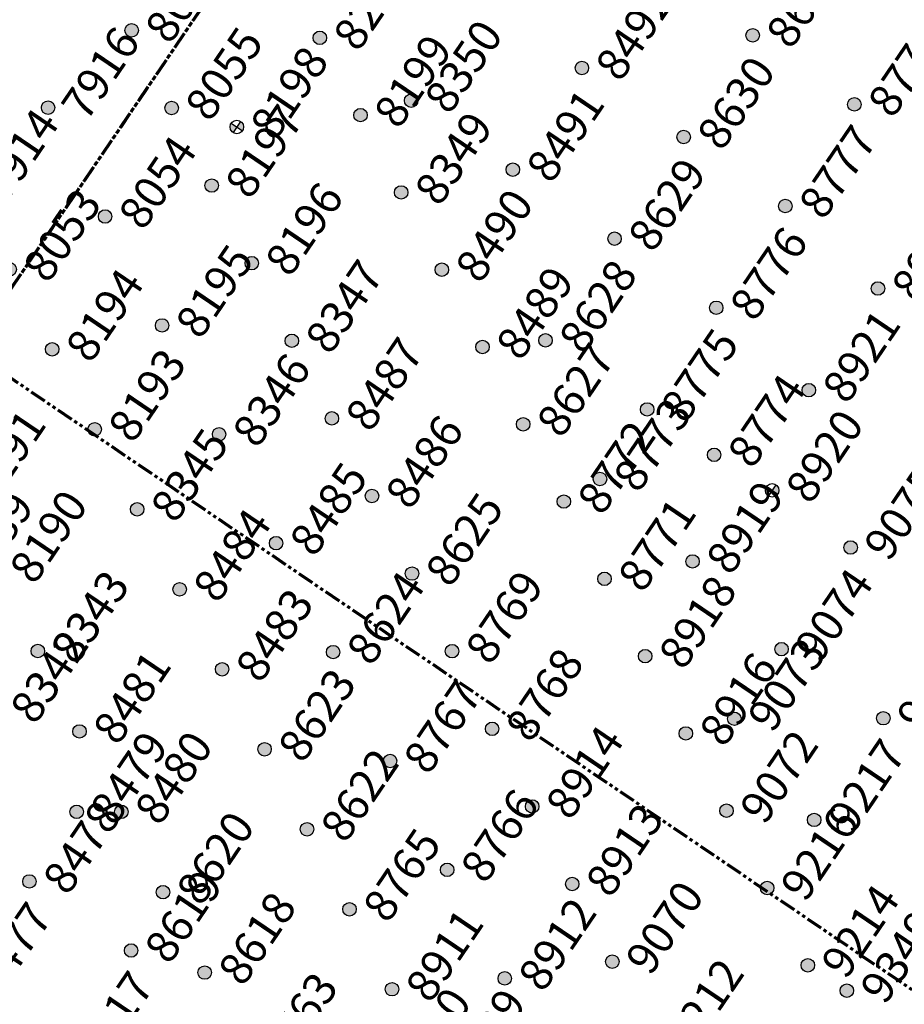
# Model space of a CAD drawing. Extents: x 242 to 2647508, y 1 to 200525.
# Drawn here: x 2646669 to 2646737, y 198993 to 199069 of the extents above; entities that cross this region are included whole.
import ezdxf
from ezdxf.enums import TextEntityAlignment as Align

# ---------------------------------------------------------------- set-up
doc = ezdxf.new("R2018")
doc.units = 0
doc.header["$MEASUREMENT"] = 0
doc.linetypes.add('PHANTOM', pattern=[2.5, 1.25, -0.25, 0.25, -0.25, 0.25, -0.25])
doc.layers.get('0').update_dxf_attribs({"color": 180})
doc.layers.add('G-ANNO-MTCHLN', color=5, linetype='PHANTOM', lineweight=70)
for name, color, linetype in [('Z-12.5 INCH OFFSET CMC', 4, 'Continuous'), ('Z-12.5 INCH SLAB CMC', 80, 'Continuous'), ('Z-12.5 INCH SPREAD FTG CMC', 6, 'Continuous')]:
    doc.layers.add(name, color=color, linetype=linetype)
doc.styles.get("Standard").update_dxf_attribs({"font": 'arial.ttf'})

# ---------------------------------------------------------------- blocks, each defined once
blk = doc.blocks.new('*U1061')
h = blk.add_hatch(color=256)
h.dxf.hatch_style = 1
edge = h.paths.add_edge_path()
edge.add_arc((0, 0), 0.521, 90.00316, 179.99684)
edge.add_line((-0.521, 0), (0, 0))
edge.add_line((0, 0), (0, 0.521))
edge = h.paths.add_edge_path()
edge.add_line((0.521, 0), (0, 0))
edge.add_line((0, 0), (0, -0.521))
edge.add_arc((0, 0), 0.521, 270, 360)
for p, q in [((0.521, 0), (-0.521, 0)), ((0, 0.521), (0, -0.521))]:
    blk.add_line(p, q)
blk.add_circle((0, 0), 0.521)
at = {"lineweight": 30}
blk.add_attdef('CMC_ID', text='', height=1, dxfattribs=at).set_placement((0.679, -0.608), align=Align.TOP_LEFT)
blk = doc.blocks.new('*U1060')
h = blk.add_hatch(color=256)
h.dxf.hatch_style = 1
edge = h.paths.add_edge_path()
edge.add_arc((0, 0), 0.521, 0, 360)
blk.add_circle((0, 0), 0.521)
at = {"lineweight": 30}
blk.add_attdef('CMC_ID', text='', height=1, dxfattribs=at).set_placement((0.679, -0.608), align=Align.TOP_LEFT)

msp = doc.modelspace()

# ---------------------------------------------------------------- linework, layer by layer
at = {"layer": 'G-ANNO-MTCHLN'}
for p, q in [((2646662.29, 199040.414, 0), (2646842.323, 199305.551, 0)), ((2646662.352, 199040.506, 0), (2646842.303, 199305.521, 0)), ((2646807.021, 198947.28, 0), (2646662.174, 199045.634, 0)), ((2646807.021, 198947.28, 0), (2646662.174, 199045.634, 0))]:
    msp.add_line(p, q, dxfattribs=at)

# ---------------------------------------------------------------- block references
at = {"layer": 'Z-12.5 INCH OFFSET CMC', "linetype": 'Continuous'}
ref = msp.add_blockref('*U1060', (2646677.213, 199068.634, 1.177), dxfattribs=dict(at, rotation=55.8227089474315))
lines = msp.add_mtext('8056', dxfattribs={"layer": '0', "insert": (2646678.097, 199068.854, 1.177), "char_height": 2.5, "attachment_point": 1, "rotation": 55.82271, "bg_fill": 3, "box_fill_scale": 1, "bg_fill_color": 256, "bg_fill_transparency": 0})
ref.add_attrib('CMC_ID', '', (2646678.097, 199068.854, 1.177)).embed_mtext(lines)
ref = msp.add_blockref('*U1060', (2646691.76, 199068.056, 0.926), dxfattribs=dict(at, rotation=55.8227089474315))
lines = msp.add_mtext('8200', dxfattribs={"layer": '0', "insert": (2646692.644, 199068.275, 0.926), "char_height": 2.5, "attachment_point": 1, "rotation": 55.82271, "bg_fill": 3, "box_fill_scale": 1, "bg_fill_color": 256, "bg_fill_transparency": 0})
ref.add_attrib('CMC_ID', '', (2646692.644, 199068.275, 0.926)).embed_mtext(lines)
ref = msp.add_blockref('*U1060', (2646680.308, 199062.635, 1.177), dxfattribs=dict(at, rotation=55.8227089474315))
lines = msp.add_mtext('8055', dxfattribs={"layer": '0', "insert": (2646681.192, 199062.855, 1.177), "char_height": 2.5, "attachment_point": 1, "rotation": 55.82271, "bg_fill": 3, "box_fill_scale": 1, "bg_fill_color": 256, "bg_fill_transparency": 0})
ref.add_attrib('CMC_ID', '', (2646681.192, 199062.855, 1.177)).embed_mtext(lines)
ref = msp.add_blockref('*U1060', (2646694.902, 199062.082, 0.926), dxfattribs=dict(at, rotation=55.8227089474315))
lines = msp.add_mtext('8199', dxfattribs={"layer": '0', "insert": (2646695.787, 199062.301, 0.926), "char_height": 2.5, "attachment_point": 1, "rotation": 55.82271, "bg_fill": 3, "box_fill_scale": 1, "bg_fill_color": 256, "bg_fill_transparency": 0})
ref.add_attrib('CMC_ID', '', (2646695.787, 199062.301, 0.926)).embed_mtext(lines)
ref = msp.add_blockref('*U1060', (2646683.403, 199056.637, 1.177), dxfattribs=dict(at, rotation=55.8227089474315))
lines = msp.add_mtext('8197', dxfattribs={"layer": '0', "insert": (2646684.288, 199056.857, 1.177), "char_height": 2.5, "attachment_point": 1, "rotation": 55.82271, "bg_fill": 3, "box_fill_scale": 1, "bg_fill_color": 256, "bg_fill_transparency": 0})
ref.add_attrib('CMC_ID', '', (2646684.288, 199056.857, 1.177)).embed_mtext(lines)
ref = msp.add_blockref('*U1060', (2646664.513, 199056.345, 2.884), dxfattribs=dict(at, rotation=55.8227089474315))
lines = msp.add_mtext('7914', dxfattribs={"layer": '0', "insert": (2646665.397, 199056.565, 2.884), "char_height": 2.5, "attachment_point": 1, "rotation": 55.82271, "bg_fill": 3, "box_fill_scale": 1, "bg_fill_color": 256, "bg_fill_transparency": 0})
ref.add_attrib('CMC_ID', '', (2646665.397, 199056.565, 2.884)).embed_mtext(lines)
ref = msp.add_blockref('*U1060', (2646698.045, 199056.108, 0.926), dxfattribs=dict(at, rotation=55.8227089474315))
lines = msp.add_mtext('8349', dxfattribs={"layer": '0', "insert": (2646698.929, 199056.328, 0.926), "char_height": 2.5, "attachment_point": 1, "rotation": 55.82271, "bg_fill": 3, "box_fill_scale": 1, "bg_fill_color": 256, "bg_fill_transparency": 0})
ref.add_attrib('CMC_ID', '', (2646698.929, 199056.328, 0.926)).embed_mtext(lines)
ref = msp.add_blockref('*U1060', (2646686.499, 199050.638, 1.177), dxfattribs=dict(at, rotation=55.8227089474315))
lines = msp.add_mtext('8196', dxfattribs={"layer": '0', "insert": (2646687.383, 199050.858, 1.177), "char_height": 2.5, "attachment_point": 1, "rotation": 55.82271, "bg_fill": 3, "box_fill_scale": 1, "bg_fill_color": 256, "bg_fill_transparency": 0})
ref.add_attrib('CMC_ID', '', (2646687.383, 199050.858, 1.177)).embed_mtext(lines)
ref = msp.add_blockref('*U1060', (2646667.795, 199050.162, 2.884), dxfattribs=dict(at, rotation=55.8227089474315))
lines = msp.add_mtext('8053', dxfattribs={"layer": '0', "insert": (2646668.68, 199050.382, 2.884), "char_height": 2.5, "attachment_point": 1, "rotation": 55.82271, "bg_fill": 3, "box_fill_scale": 1, "bg_fill_color": 256, "bg_fill_transparency": 0})
ref.add_attrib('CMC_ID', '', (2646668.68, 199050.382, 2.884)).embed_mtext(lines)
ref = msp.add_blockref('*U1060', (2646701.187, 199050.134, 0.926), dxfattribs=dict(at, rotation=55.8227089474315))
lines = msp.add_mtext('8490', dxfattribs={"layer": '0', "insert": (2646702.072, 199050.354, 0.926), "char_height": 2.5, "attachment_point": 1, "rotation": 55.82271, "bg_fill": 3, "box_fill_scale": 1, "bg_fill_color": 256, "bg_fill_transparency": 0})
ref.add_attrib('CMC_ID', '', (2646702.072, 199050.354, 0.926)).embed_mtext(lines)
ref = msp.add_blockref('*U1060', (2646689.594, 199044.64, 1.177), dxfattribs=dict(at, rotation=55.8227089474315))
lines = msp.add_mtext('8347', dxfattribs={"layer": '0', "insert": (2646690.478, 199044.86, 1.177), "char_height": 2.5, "attachment_point": 1, "rotation": 55.82271, "bg_fill": 3, "box_fill_scale": 1, "bg_fill_color": 256, "bg_fill_transparency": 0})
ref.add_attrib('CMC_ID', '', (2646690.478, 199044.86, 1.177)).embed_mtext(lines)
ref = msp.add_blockref('*U1060', (2646671.077, 199043.979, 2.884), dxfattribs=dict(at, rotation=55.8227089474315))
lines = msp.add_mtext('8194', dxfattribs={"layer": '0', "insert": (2646671.962, 199044.199, 2.884), "char_height": 2.5, "attachment_point": 1, "rotation": 55.82271, "bg_fill": 3, "box_fill_scale": 1, "bg_fill_color": 256, "bg_fill_transparency": 0})
ref.add_attrib('CMC_ID', '', (2646671.962, 199044.199, 2.884)).embed_mtext(lines)
ref = msp.add_blockref('*U1060', (2646704.33, 199044.16, 0.926), dxfattribs=dict(at, rotation=55.8227089474315))
lines = msp.add_mtext('8489', dxfattribs={"layer": '0', "insert": (2646705.214, 199044.38, 0.926), "char_height": 2.5, "attachment_point": 1, "rotation": 55.82271, "bg_fill": 3, "box_fill_scale": 1, "bg_fill_color": 256, "bg_fill_transparency": 0})
ref.add_attrib('CMC_ID', '', (2646705.214, 199044.38, 0.926)).embed_mtext(lines)
ref = msp.add_blockref('*U1060', (2646692.689, 199038.641, 1.177), dxfattribs=dict(at, rotation=55.8227089474315))
lines = msp.add_mtext('8487', dxfattribs={"layer": '0', "insert": (2646693.574, 199038.861, 1.177), "char_height": 2.5, "attachment_point": 1, "rotation": 55.82271, "bg_fill": 3, "box_fill_scale": 1, "bg_fill_color": 256, "bg_fill_transparency": 0})
ref.add_attrib('CMC_ID', '', (2646693.574, 199038.861, 1.177)).embed_mtext(lines)
ref = msp.add_blockref('*U1060', (2646707.472, 199038.186, 0.926), dxfattribs=dict(at, rotation=55.8227089474315))
lines = msp.add_mtext('8627', dxfattribs={"layer": '0', "insert": (2646708.357, 199038.406, 0.926), "char_height": 2.5, "attachment_point": 1, "rotation": 55.82271, "bg_fill": 3, "box_fill_scale": 1, "bg_fill_color": 256, "bg_fill_transparency": 0})
ref.add_attrib('CMC_ID', '', (2646708.357, 199038.406, 0.926)).embed_mtext(lines)
ref = msp.add_blockref('*U1060', (2646674.36, 199037.796, 2.884), dxfattribs=dict(at, rotation=55.8227089474315))
lines = msp.add_mtext('8193', dxfattribs={"layer": '0', "insert": (2646675.244, 199038.016, 2.884), "char_height": 2.5, "attachment_point": 1, "rotation": 55.82271, "bg_fill": 3, "box_fill_scale": 1, "bg_fill_color": 256, "bg_fill_transparency": 0})
ref.add_attrib('CMC_ID', '', (2646675.244, 199038.016, 2.884)).embed_mtext(lines)
ref = msp.add_blockref('*U1060', (2646663.514, 199033.083, -0.611), dxfattribs=dict(at, rotation=55.8227089474315))
lines = msp.add_mtext('8191', dxfattribs={"layer": '0', "insert": (2646664.398, 199033.303, -0.611), "char_height": 2.5, "attachment_point": 1, "rotation": 55.82271, "bg_fill": 3, "box_fill_scale": 1, "bg_fill_color": 256, "bg_fill_transparency": 0})
ref.add_attrib('CMC_ID', '', (2646664.398, 199033.303, -0.611)).embed_mtext(lines)
ref = msp.add_blockref('*U1060', (2646695.784, 199032.643, 1.177), dxfattribs=dict(at, rotation=55.8227089474315))
lines = msp.add_mtext('8486', dxfattribs={"layer": '0', "insert": (2646696.669, 199032.863, 1.177), "char_height": 2.5, "attachment_point": 1, "rotation": 55.82271, "bg_fill": 3, "box_fill_scale": 1, "bg_fill_color": 256, "bg_fill_transparency": 0})
ref.add_attrib('CMC_ID', '', (2646696.669, 199032.863, 1.177)).embed_mtext(lines)
ref = msp.add_blockref('*U1060', (2646710.615, 199032.212, 0.926), dxfattribs=dict(at, rotation=55.8227089474315))
lines = msp.add_mtext('8772', dxfattribs={"layer": '0', "insert": (2646711.499, 199032.432, 0.926), "char_height": 2.5, "attachment_point": 1, "rotation": 55.82271, "bg_fill": 3, "box_fill_scale": 1, "bg_fill_color": 256, "bg_fill_transparency": 0})
ref.add_attrib('CMC_ID', '', (2646711.499, 199032.432, 0.926)).embed_mtext(lines)
ref = msp.add_blockref('*U1060', (2646677.642, 199031.614, 2.884), dxfattribs=dict(at, rotation=55.8227089474315))
lines = msp.add_mtext('8345', dxfattribs={"layer": '0', "insert": (2646678.526, 199031.833, 2.884), "char_height": 2.5, "attachment_point": 1, "rotation": 55.82271, "bg_fill": 3, "box_fill_scale": 1, "bg_fill_color": 256, "bg_fill_transparency": 0})
ref.add_attrib('CMC_ID', '', (2646678.526, 199031.833, 2.884)).embed_mtext(lines)
ref = msp.add_blockref('*U1060', (2646666.739, 199026.87, -0.611), dxfattribs=dict(at, rotation=55.8227089474315))
lines = msp.add_mtext('8190', dxfattribs={"layer": '0', "insert": (2646667.623, 199027.09, -0.611), "char_height": 2.5, "attachment_point": 1, "rotation": 55.82271, "bg_fill": 3, "box_fill_scale": 1, "bg_fill_color": 256, "bg_fill_transparency": 0})
ref.add_attrib('CMC_ID', '', (2646667.623, 199027.09, -0.611)).embed_mtext(lines)
ref = msp.add_blockref('*U1060', (2646698.88, 199026.645, 1.177), dxfattribs=dict(at, rotation=55.8227089474315))
lines = msp.add_mtext('8625', dxfattribs={"layer": '0', "insert": (2646699.764, 199026.864, 1.177), "char_height": 2.5, "attachment_point": 1, "rotation": 55.82271, "bg_fill": 3, "box_fill_scale": 1, "bg_fill_color": 256, "bg_fill_transparency": 0})
ref.add_attrib('CMC_ID', '', (2646699.764, 199026.864, 1.177)).embed_mtext(lines)
ref = msp.add_blockref('*U1060', (2646713.757, 199026.238, 0.926), dxfattribs=dict(at, rotation=55.8227089474315))
lines = msp.add_mtext('8771', dxfattribs={"layer": '0', "insert": (2646714.641, 199026.458, 0.926), "char_height": 2.5, "attachment_point": 1, "rotation": 55.82271, "bg_fill": 3, "box_fill_scale": 1, "bg_fill_color": 256, "bg_fill_transparency": 0})
ref.add_attrib('CMC_ID', '', (2646714.641, 199026.458, 0.926)).embed_mtext(lines)
ref = msp.add_blockref('*U1060', (2646680.924, 199025.431, 2.884), dxfattribs=dict(at, rotation=55.8227089474315))
lines = msp.add_mtext('8484', dxfattribs={"layer": '0', "insert": (2646681.808, 199025.651, 2.884), "char_height": 2.5, "attachment_point": 1, "rotation": 55.82271, "bg_fill": 3, "box_fill_scale": 1, "bg_fill_color": 256, "bg_fill_transparency": 0})
ref.add_attrib('CMC_ID', '', (2646681.808, 199025.651, 2.884)).embed_mtext(lines)
ref = msp.add_blockref('*U1060', (2646669.964, 199020.658, -0.611), dxfattribs=dict(at, rotation=55.8227089474315))
lines = msp.add_mtext('8343', dxfattribs={"layer": '0', "insert": (2646670.848, 199020.877, -0.611), "char_height": 2.5, "attachment_point": 1, "rotation": 55.82271, "bg_fill": 3, "box_fill_scale": 1, "bg_fill_color": 256, "bg_fill_transparency": 0})
ref.add_attrib('CMC_ID', '', (2646670.848, 199020.877, -0.611)).embed_mtext(lines)
ref = msp.add_blockref('*U1060', (2646701.975, 199020.646, 1.177), dxfattribs=dict(at, rotation=55.8227089474315))
lines = msp.add_mtext('8769', dxfattribs={"layer": '0', "insert": (2646702.859, 199020.866, 1.177), "char_height": 2.5, "attachment_point": 1, "rotation": 55.82271, "bg_fill": 3, "box_fill_scale": 1, "bg_fill_color": 256, "bg_fill_transparency": 0})
ref.add_attrib('CMC_ID', '', (2646702.859, 199020.866, 1.177)).embed_mtext(lines)
ref = msp.add_blockref('*U1060', (2646716.9, 199020.264, 0.926), dxfattribs=dict(at, rotation=55.8227089474315))
lines = msp.add_mtext('8918', dxfattribs={"layer": '0', "insert": (2646717.784, 199020.484, 0.926), "char_height": 2.5, "attachment_point": 1, "rotation": 55.82271, "bg_fill": 3, "box_fill_scale": 1, "bg_fill_color": 256, "bg_fill_transparency": 0})
ref.add_attrib('CMC_ID', '', (2646717.784, 199020.484, 0.926)).embed_mtext(lines)
ref = msp.add_blockref('*U1060', (2646684.206, 199019.248, 2.884), dxfattribs=dict(at, rotation=55.8227089474315))
lines = msp.add_mtext('8483', dxfattribs={"layer": '0', "insert": (2646685.09, 199019.468, 2.884), "char_height": 2.5, "attachment_point": 1, "rotation": 55.82271, "bg_fill": 3, "box_fill_scale": 1, "bg_fill_color": 256, "bg_fill_transparency": 0})
ref.add_attrib('CMC_ID', '', (2646685.09, 199019.468, 2.884)).embed_mtext(lines)
ref = msp.add_blockref('*U1060', (2646705.07, 199014.648, 1.177), dxfattribs=dict(at, rotation=55.8227089474315))
lines = msp.add_mtext('8768', dxfattribs={"layer": '0', "insert": (2646705.955, 199014.867, 1.177), "char_height": 2.5, "attachment_point": 1, "rotation": 55.82271, "bg_fill": 3, "box_fill_scale": 1, "bg_fill_color": 256, "bg_fill_transparency": 0})
ref.add_attrib('CMC_ID', '', (2646705.955, 199014.867, 1.177)).embed_mtext(lines)
ref = msp.add_blockref('*U1060', (2646673.189, 199014.445, -0.611), dxfattribs=dict(at, rotation=55.8227089474315))
lines = msp.add_mtext('8481', dxfattribs={"layer": '0', "insert": (2646674.073, 199014.665, -0.611), "char_height": 2.5, "attachment_point": 1, "rotation": 55.82271, "bg_fill": 3, "box_fill_scale": 1, "bg_fill_color": 256, "bg_fill_transparency": 0})
ref.add_attrib('CMC_ID', '', (2646674.073, 199014.665, -0.611)).embed_mtext(lines)
ref = msp.add_blockref('*U1060', (2646720.042, 199014.291, 0.926), dxfattribs=dict(at, rotation=55.8227089474315))
lines = msp.add_mtext('8916', dxfattribs={"layer": '0', "insert": (2646720.926, 199014.51, 0.926), "char_height": 2.5, "attachment_point": 1, "rotation": 55.82271, "bg_fill": 3, "box_fill_scale": 1, "bg_fill_color": 256, "bg_fill_transparency": 0})
ref.add_attrib('CMC_ID', '', (2646720.926, 199014.51, 0.926)).embed_mtext(lines)
ref = msp.add_blockref('*U1060', (2646687.488, 199013.065, 2.884), dxfattribs=dict(at, rotation=55.8227089474315))
lines = msp.add_mtext('8623', dxfattribs={"layer": '0', "insert": (2646688.372, 199013.285, 2.884), "char_height": 2.5, "attachment_point": 1, "rotation": 55.82271, "bg_fill": 3, "box_fill_scale": 1, "bg_fill_color": 256, "bg_fill_transparency": 0})
ref.add_attrib('CMC_ID', '', (2646688.372, 199013.285, 2.884)).embed_mtext(lines)
ref = msp.add_blockref('*U1060', (2646708.166, 199008.649, 1.177), dxfattribs=dict(at, rotation=55.8227089474315))
lines = msp.add_mtext('8914', dxfattribs={"layer": '0', "insert": (2646709.05, 199008.869, 1.177), "char_height": 2.5, "attachment_point": 1, "rotation": 55.82271, "bg_fill": 3, "box_fill_scale": 1, "bg_fill_color": 256, "bg_fill_transparency": 0})
ref.add_attrib('CMC_ID', '', (2646709.05, 199008.869, 1.177)).embed_mtext(lines)
ref = msp.add_blockref('*U1060', (2646676.414, 199008.232, -0.611), dxfattribs=dict(at, rotation=55.8227089474315))
lines = msp.add_mtext('8480', dxfattribs={"layer": '0', "insert": (2646677.298, 199008.452, -0.611), "char_height": 2.5, "attachment_point": 1, "rotation": 55.82271, "bg_fill": 3, "box_fill_scale": 1, "bg_fill_color": 256, "bg_fill_transparency": 0})
ref.add_attrib('CMC_ID', '', (2646677.298, 199008.452, -0.611)).embed_mtext(lines)
ref = msp.add_blockref('*U1060', (2646723.185, 199008.317, 0.926), dxfattribs=dict(at, rotation=55.8227089474315))
lines = msp.add_mtext('9072', dxfattribs={"layer": '0', "insert": (2646724.069, 199008.536, 0.926), "char_height": 2.5, "attachment_point": 1, "rotation": 55.82271, "bg_fill": 3, "box_fill_scale": 1, "bg_fill_color": 256, "bg_fill_transparency": 0})
ref.add_attrib('CMC_ID', '', (2646724.069, 199008.536, 0.926)).embed_mtext(lines)
ref = msp.add_blockref('*U1060', (2646690.77, 199006.882, 2.884), dxfattribs=dict(at, rotation=55.8227089474315))
lines = msp.add_mtext('8622', dxfattribs={"layer": '0', "insert": (2646691.655, 199007.102, 2.884), "char_height": 2.5, "attachment_point": 1, "rotation": 55.82271, "bg_fill": 3, "box_fill_scale": 1, "bg_fill_color": 256, "bg_fill_transparency": 0})
ref.add_attrib('CMC_ID', '', (2646691.655, 199007.102, 2.884)).embed_mtext(lines)
ref = msp.add_blockref('*U1060', (2646711.261, 199002.651, 1.177), dxfattribs=dict(at, rotation=55.8227089474315))
lines = msp.add_mtext('8913', dxfattribs={"layer": '0', "insert": (2646712.145, 199002.87, 1.177), "char_height": 2.5, "attachment_point": 1, "rotation": 55.82271, "bg_fill": 3, "box_fill_scale": 1, "bg_fill_color": 256, "bg_fill_transparency": 0})
ref.add_attrib('CMC_ID', '', (2646712.145, 199002.87, 1.177)).embed_mtext(lines)
ref = msp.add_blockref('*U1060', (2646726.327, 199002.343, 0.926), dxfattribs=dict(at, rotation=55.8227089474315))
lines = msp.add_mtext('9216', dxfattribs={"layer": '0', "insert": (2646727.211, 199002.563, 0.926), "char_height": 2.5, "attachment_point": 1, "rotation": 55.82271, "bg_fill": 3, "box_fill_scale": 1, "bg_fill_color": 256, "bg_fill_transparency": 0})
ref.add_attrib('CMC_ID', '', (2646727.211, 199002.563, 0.926)).embed_mtext(lines)
ref = msp.add_blockref('*U1060', (2646679.639, 199002.019, -0.611), dxfattribs=dict(at, rotation=55.8227089474315))
lines = msp.add_mtext('8620', dxfattribs={"layer": '0', "insert": (2646680.523, 199002.239, -0.611), "char_height": 2.5, "attachment_point": 1, "rotation": 55.82271, "bg_fill": 3, "box_fill_scale": 1, "bg_fill_color": 256, "bg_fill_transparency": 0})
ref.add_attrib('CMC_ID', '', (2646680.523, 199002.239, -0.611)).embed_mtext(lines)
ref = msp.add_blockref('*U1060', (2646694.052, 199000.699, 2.884), dxfattribs=dict(at, rotation=55.8227089474315))
lines = msp.add_mtext('8765', dxfattribs={"layer": '0', "insert": (2646694.937, 199000.919, 2.884), "char_height": 2.5, "attachment_point": 1, "rotation": 55.82271, "bg_fill": 3, "box_fill_scale": 1, "bg_fill_color": 256, "bg_fill_transparency": 0})
ref.add_attrib('CMC_ID', '', (2646694.937, 199000.919, 2.884)).embed_mtext(lines)
ref = msp.add_blockref('*U1060', (2646714.356, 198996.652, 1.177), dxfattribs=dict(at, rotation=55.8227089474315))
lines = msp.add_mtext('9070', dxfattribs={"layer": '0', "insert": (2646715.24, 198996.872, 1.177), "char_height": 2.5, "attachment_point": 1, "rotation": 55.82271, "bg_fill": 3, "box_fill_scale": 1, "bg_fill_color": 256, "bg_fill_transparency": 0})
ref.add_attrib('CMC_ID', '', (2646715.24, 198996.872, 1.177)).embed_mtext(lines)
ref = msp.add_blockref('*U1060', (2646729.47, 198996.369, 0.926), dxfattribs=dict(at, rotation=55.8227089474315))
lines = msp.add_mtext('9214', dxfattribs={"layer": '0', "insert": (2646730.354, 198996.589, 0.926), "char_height": 2.5, "attachment_point": 1, "rotation": 55.82271, "bg_fill": 3, "box_fill_scale": 1, "bg_fill_color": 256, "bg_fill_transparency": 0})
ref.add_attrib('CMC_ID', '', (2646730.354, 198996.589, 0.926)).embed_mtext(lines)
ref = msp.add_blockref('*U1060', (2646682.864, 198995.806, -0.611), dxfattribs=dict(at, rotation=55.8227089474315))
lines = msp.add_mtext('8618', dxfattribs={"layer": '0', "insert": (2646683.748, 198996.026, -0.611), "char_height": 2.5, "attachment_point": 1, "rotation": 55.82271, "bg_fill": 3, "box_fill_scale": 1, "bg_fill_color": 256, "bg_fill_transparency": 0})
ref.add_attrib('CMC_ID', '', (2646683.748, 198996.026, -0.611)).embed_mtext(lines)
ref = msp.add_blockref('*U1060', (2646697.335, 198994.517, 2.884), dxfattribs=dict(at, rotation=55.8227089474315))
lines = msp.add_mtext('8911', dxfattribs={"layer": '0', "insert": (2646698.219, 198994.736, 2.884), "char_height": 2.5, "attachment_point": 1, "rotation": 55.82271, "bg_fill": 3, "box_fill_scale": 1, "bg_fill_color": 256, "bg_fill_transparency": 0})
ref.add_attrib('CMC_ID', '', (2646698.219, 198994.736, 2.884)).embed_mtext(lines)
ref = msp.add_blockref('*U1060', (2646717.451, 198990.654, 1.177), dxfattribs=dict(at, rotation=55.8227089474315))
lines = msp.add_mtext('9212', dxfattribs={"layer": '0', "insert": (2646718.336, 198990.873, 1.177), "char_height": 2.5, "attachment_point": 1, "rotation": 55.82271, "bg_fill": 3, "box_fill_scale": 1, "bg_fill_color": 256, "bg_fill_transparency": 0})
ref.add_attrib('CMC_ID', '', (2646718.336, 198990.873, 1.177)).embed_mtext(lines)
ref = msp.add_blockref('*U1060', (2646686.089, 198989.594, -0.611), dxfattribs=dict(at, rotation=55.8227089474315))
lines = msp.add_mtext('8763', dxfattribs={"layer": '0', "insert": (2646686.973, 198989.813, -0.611), "char_height": 2.5, "attachment_point": 1, "rotation": 55.82271, "bg_fill": 3, "box_fill_scale": 1, "bg_fill_color": 256, "bg_fill_transparency": 0})
ref.add_attrib('CMC_ID', '', (2646686.973, 198989.813, -0.611)).embed_mtext(lines)
ref = msp.add_blockref('*U1060', (2646700.617, 198988.334, 2.884), dxfattribs=dict(at, rotation=55.8227089474315))
lines = msp.add_mtext('8909', dxfattribs={"layer": '0', "insert": (2646701.501, 198988.553, 2.884), "char_height": 2.5, "attachment_point": 1, "rotation": 55.82271, "bg_fill": 3, "box_fill_scale": 1, "bg_fill_color": 256, "bg_fill_transparency": 0})
ref.add_attrib('CMC_ID', '', (2646701.501, 198988.553, 2.884)).embed_mtext(lines)
at = {"layer": 'Z-12.5 INCH SLAB CMC', "linetype": 'Continuous'}
ref = msp.add_blockref('*U1060', (2646725.205, 199068.249, 0), dxfattribs=dict(at, rotation=55.8227089474315))
lines = msp.add_mtext('8631', dxfattribs={"layer": '0', "insert": (2646726.089, 199068.468, 0), "char_height": 2.5, "attachment_point": 1, "rotation": 55.82271, "bg_fill": 3, "box_fill_scale": 1, "bg_fill_color": 256, "bg_fill_transparency": 0})
ref.add_attrib('CMC_ID', '', (2646726.089, 199068.468, 0)).embed_mtext(lines)
ref = msp.add_blockref('*U1060', (2646712.009, 199065.726, 0), dxfattribs=dict(at, rotation=55.8227089474315))
lines = msp.add_mtext('8492', dxfattribs={"layer": '0', "insert": (2646712.893, 199065.946, 0), "char_height": 2.5, "attachment_point": 1, "rotation": 55.82271, "bg_fill": 3, "box_fill_scale": 1, "bg_fill_color": 256, "bg_fill_transparency": 0})
ref.add_attrib('CMC_ID', '', (2646712.893, 199065.946, 0)).embed_mtext(lines)
ref = msp.add_blockref('*U1060', (2646670.758, 199062.66, 1.177), dxfattribs=dict(at, rotation=55.8227089474315))
lines = msp.add_mtext('7916', dxfattribs={"layer": '0', "insert": (2646671.642, 199062.88, 1.177), "char_height": 2.5, "attachment_point": 1, "rotation": 55.82271, "bg_fill": 3, "box_fill_scale": 1, "bg_fill_color": 256, "bg_fill_transparency": 0})
ref.add_attrib('CMC_ID', '', (2646671.642, 199062.88, 1.177)).embed_mtext(lines)
ref = msp.add_blockref('*U1060', (2646698.813, 199063.203, 0), dxfattribs=dict(at, rotation=55.8227089474315))
lines = msp.add_mtext('8350', dxfattribs={"layer": '0', "insert": (2646699.697, 199063.423, 0), "char_height": 2.5, "attachment_point": 1, "rotation": 55.82271, "bg_fill": 3, "box_fill_scale": 1, "bg_fill_color": 256, "bg_fill_transparency": 0})
ref.add_attrib('CMC_ID', '', (2646699.697, 199063.423, 0)).embed_mtext(lines)
ref = msp.add_blockref('*U1060', (2646733.065, 199062.912, 0), dxfattribs=dict(at, rotation=55.8227089474315))
lines = msp.add_mtext('8778', dxfattribs={"layer": '0', "insert": (2646733.949, 199063.132, 0), "char_height": 2.5, "attachment_point": 1, "rotation": 55.82271, "bg_fill": 3, "box_fill_scale": 1, "bg_fill_color": 256, "bg_fill_transparency": 0})
ref.add_attrib('CMC_ID', '', (2646733.949, 199063.132, 0)).embed_mtext(lines)
ref = msp.add_blockref('*U1060', (2646719.868, 199060.389, 0), dxfattribs=dict(at, rotation=55.8227089474315))
lines = msp.add_mtext('8630', dxfattribs={"layer": '0', "insert": (2646720.753, 199060.609, 0), "char_height": 2.5, "attachment_point": 1, "rotation": 55.82271, "bg_fill": 3, "box_fill_scale": 1, "bg_fill_color": 256, "bg_fill_transparency": 0})
ref.add_attrib('CMC_ID', '', (2646720.753, 199060.609, 0)).embed_mtext(lines)
ref = msp.add_blockref('*U1060', (2646706.672, 199057.867, 0), dxfattribs=dict(at, rotation=55.8227089474315))
lines = msp.add_mtext('8491', dxfattribs={"layer": '0', "insert": (2646707.557, 199058.086, 0), "char_height": 2.5, "attachment_point": 1, "rotation": 55.82271, "bg_fill": 3, "box_fill_scale": 1, "bg_fill_color": 256, "bg_fill_transparency": 0})
ref.add_attrib('CMC_ID', '', (2646707.557, 199058.086, 0)).embed_mtext(lines)
ref = msp.add_blockref('*U1060', (2646727.728, 199055.053, 0), dxfattribs=dict(at, rotation=55.8227089474315))
lines = msp.add_mtext('8777', dxfattribs={"layer": '0', "insert": (2646728.612, 199055.272, 0), "char_height": 2.5, "attachment_point": 1, "rotation": 55.82271, "bg_fill": 3, "box_fill_scale": 1, "bg_fill_color": 256, "bg_fill_transparency": 0})
ref.add_attrib('CMC_ID', '', (2646728.612, 199055.272, 0)).embed_mtext(lines)
ref = msp.add_blockref('*U1060', (2646675.163, 199054.244, 1.177), dxfattribs=dict(at, rotation=55.8227089474315))
lines = msp.add_mtext('8054', dxfattribs={"layer": '0', "insert": (2646676.047, 199054.463, 1.177), "char_height": 2.5, "attachment_point": 1, "rotation": 55.82271, "bg_fill": 3, "box_fill_scale": 1, "bg_fill_color": 256, "bg_fill_transparency": 0})
ref.add_attrib('CMC_ID', '', (2646676.047, 199054.463, 1.177)).embed_mtext(lines)
ref = msp.add_blockref('*U1060', (2646714.532, 199052.53, 0), dxfattribs=dict(at, rotation=55.8227089474315))
lines = msp.add_mtext('8629', dxfattribs={"layer": '0', "insert": (2646715.416, 199052.75, 0), "char_height": 2.5, "attachment_point": 1, "rotation": 55.82271, "bg_fill": 3, "box_fill_scale": 1, "bg_fill_color": 256, "bg_fill_transparency": 0})
ref.add_attrib('CMC_ID', '', (2646715.416, 199052.75, 0)).embed_mtext(lines)
ref = msp.add_blockref('*U1060', (2646734.885, 199048.682, 0), dxfattribs=dict(at, rotation=55.8227089474315))
lines = msp.add_mtext('8922', dxfattribs={"layer": '0', "insert": (2646735.769, 199048.902, 0), "char_height": 2.5, "attachment_point": 1, "rotation": 55.82271, "bg_fill": 3, "box_fill_scale": 1, "bg_fill_color": 256, "bg_fill_transparency": 0})
ref.add_attrib('CMC_ID', '', (2646735.769, 199048.902, 0)).embed_mtext(lines)
ref = msp.add_blockref('*U1060', (2646722.391, 199047.193, 0), dxfattribs=dict(at, rotation=55.8227089474315))
lines = msp.add_mtext('8776', dxfattribs={"layer": '0', "insert": (2646723.275, 199047.413, 0), "char_height": 2.5, "attachment_point": 1, "rotation": 55.82271, "bg_fill": 3, "box_fill_scale": 1, "bg_fill_color": 256, "bg_fill_transparency": 0})
ref.add_attrib('CMC_ID', '', (2646723.275, 199047.413, 0)).embed_mtext(lines)
ref = msp.add_blockref('*U1060', (2646679.568, 199045.827, 1.177), dxfattribs=dict(at, rotation=55.8227089474315))
lines = msp.add_mtext('8195', dxfattribs={"layer": '0', "insert": (2646680.452, 199046.047, 1.177), "char_height": 2.5, "attachment_point": 1, "rotation": 55.82271, "bg_fill": 3, "box_fill_scale": 1, "bg_fill_color": 256, "bg_fill_transparency": 0})
ref.add_attrib('CMC_ID', '', (2646680.452, 199046.047, 1.177)).embed_mtext(lines)
ref = msp.add_blockref('*U1060', (2646709.195, 199044.671, 0), dxfattribs=dict(at, rotation=55.8227089474315))
lines = msp.add_mtext('8628', dxfattribs={"layer": '0', "insert": (2646710.079, 199044.89, 0), "char_height": 2.5, "attachment_point": 1, "rotation": 55.82271, "bg_fill": 3, "box_fill_scale": 1, "bg_fill_color": 256, "bg_fill_transparency": 0})
ref.add_attrib('CMC_ID', '', (2646710.079, 199044.89, 0)).embed_mtext(lines)
ref = msp.add_blockref('*U1060', (2646729.548, 199040.822, 0), dxfattribs=dict(at, rotation=55.8227089474315))
lines = msp.add_mtext('8921', dxfattribs={"layer": '0', "insert": (2646730.433, 199041.042, 0), "char_height": 2.5, "attachment_point": 1, "rotation": 55.82271, "bg_fill": 3, "box_fill_scale": 1, "bg_fill_color": 256, "bg_fill_transparency": 0})
ref.add_attrib('CMC_ID', '', (2646730.433, 199041.042, 0)).embed_mtext(lines)
ref = msp.add_blockref('*U1060', (2646717.054, 199039.334, 0), dxfattribs=dict(at, rotation=55.8227089474315))
lines = msp.add_mtext('8775', dxfattribs={"layer": '0', "insert": (2646717.939, 199039.554, 0), "char_height": 2.5, "attachment_point": 1, "rotation": 55.82271, "bg_fill": 3, "box_fill_scale": 1, "bg_fill_color": 256, "bg_fill_transparency": 0})
ref.add_attrib('CMC_ID', '', (2646717.939, 199039.554, 0)).embed_mtext(lines)
ref = msp.add_blockref('*U1060', (2646683.973, 199037.411, 1.177), dxfattribs=dict(at, rotation=55.8227089474315))
lines = msp.add_mtext('8346', dxfattribs={"layer": '0', "insert": (2646684.857, 199037.631, 1.177), "char_height": 2.5, "attachment_point": 1, "rotation": 55.82271, "bg_fill": 3, "box_fill_scale": 1, "bg_fill_color": 256, "bg_fill_transparency": 0})
ref.add_attrib('CMC_ID', '', (2646684.857, 199037.631, 1.177)).embed_mtext(lines)
ref = msp.add_blockref('*U1060', (2646722.225, 199035.823, 0), dxfattribs=dict(at, rotation=55.8227089474315))
lines = msp.add_mtext('8774', dxfattribs={"layer": '0', "insert": (2646723.109, 199036.043, 0), "char_height": 2.5, "attachment_point": 1, "rotation": 55.82271, "bg_fill": 3, "box_fill_scale": 1, "bg_fill_color": 256, "bg_fill_transparency": 0})
ref.add_attrib('CMC_ID', '', (2646723.109, 199036.043, 0)).embed_mtext(lines)
ref = msp.add_blockref('*U1060', (2646713.406, 199033.954, 0), dxfattribs=dict(at, rotation=55.8227089474315))
lines = msp.add_mtext('8773', dxfattribs={"layer": '0', "insert": (2646714.291, 199034.174, 0), "char_height": 2.5, "attachment_point": 1, "rotation": 55.82271, "bg_fill": 3, "box_fill_scale": 1, "bg_fill_color": 256, "bg_fill_transparency": 0})
ref.add_attrib('CMC_ID', '', (2646714.291, 199034.174, 0)).embed_mtext(lines)
ref = msp.add_blockref('*U1060', (2646688.378, 199028.994, 1.177), dxfattribs=dict(at, rotation=55.8227089474315))
lines = msp.add_mtext('8485', dxfattribs={"layer": '0', "insert": (2646689.263, 199029.214, 1.177), "char_height": 2.5, "attachment_point": 1, "rotation": 55.82271, "bg_fill": 3, "box_fill_scale": 1, "bg_fill_color": 256, "bg_fill_transparency": 0})
ref.add_attrib('CMC_ID', '', (2646689.263, 199029.214, 1.177)).embed_mtext(lines)
ref = msp.add_blockref('*U1060', (2646732.773, 199028.66, 0), dxfattribs=dict(at, rotation=55.8227089474315))
lines = msp.add_mtext('9075', dxfattribs={"layer": '0', "insert": (2646733.658, 199028.88, 0), "char_height": 2.5, "attachment_point": 1, "rotation": 55.82271, "bg_fill": 3, "box_fill_scale": 1, "bg_fill_color": 256, "bg_fill_transparency": 0})
ref.add_attrib('CMC_ID', '', (2646733.658, 199028.88, 0)).embed_mtext(lines)
ref = msp.add_blockref('*U1060', (2646720.56, 199027.586, 0), dxfattribs=dict(at, rotation=55.8227089474315))
lines = msp.add_mtext('8919', dxfattribs={"layer": '0', "insert": (2646721.445, 199027.805, 0), "char_height": 2.5, "attachment_point": 1, "rotation": 55.82271, "bg_fill": 3, "box_fill_scale": 1, "bg_fill_color": 256, "bg_fill_transparency": 0})
ref.add_attrib('CMC_ID', '', (2646721.445, 199027.805, 0)).embed_mtext(lines)
ref = msp.add_blockref('*U1060', (2646662.582, 199026.763, 0), dxfattribs=dict(at, rotation=55.8227089474315))
lines = msp.add_mtext('8189', dxfattribs={"layer": '0', "insert": (2646663.466, 199026.983, 0), "char_height": 2.5, "attachment_point": 1, "rotation": 55.82271, "bg_fill": 3, "box_fill_scale": 1, "bg_fill_color": 256, "bg_fill_transparency": 0})
ref.add_attrib('CMC_ID', '', (2646663.466, 199026.983, 0)).embed_mtext(lines)
ref = msp.add_blockref('*U1060', (2646727.437, 199020.801, 0), dxfattribs=dict(at, rotation=55.8227089474315))
lines = msp.add_mtext('9074', dxfattribs={"layer": '0', "insert": (2646728.321, 199021.021, 0), "char_height": 2.5, "attachment_point": 1, "rotation": 55.82271, "bg_fill": 3, "box_fill_scale": 1, "bg_fill_color": 256, "bg_fill_transparency": 0})
ref.add_attrib('CMC_ID', '', (2646728.321, 199021.021, 0)).embed_mtext(lines)
ref = msp.add_blockref('*U1060', (2646692.783, 199020.578, 1.177), dxfattribs=dict(at, rotation=55.8227089474315))
lines = msp.add_mtext('8624', dxfattribs={"layer": '0', "insert": (2646693.668, 199020.798, 1.177), "char_height": 2.5, "attachment_point": 1, "rotation": 55.82271, "bg_fill": 3, "box_fill_scale": 1, "bg_fill_color": 256, "bg_fill_transparency": 0})
ref.add_attrib('CMC_ID', '', (2646693.668, 199020.798, 1.177)).embed_mtext(lines)
ref = msp.add_blockref('*U1060', (2646666.793, 199016.047, 0), dxfattribs=dict(at, rotation=55.8227089474315))
lines = msp.add_mtext('8342', dxfattribs={"layer": '0', "insert": (2646667.677, 199016.267, 0), "char_height": 2.5, "attachment_point": 1, "rotation": 55.82271, "bg_fill": 3, "box_fill_scale": 1, "bg_fill_color": 256, "bg_fill_transparency": 0})
ref.add_attrib('CMC_ID', '', (2646667.677, 199016.267, 0)).embed_mtext(lines)
ref = msp.add_blockref('*U1060', (2646723.788, 199015.422, 0), dxfattribs=dict(at, rotation=55.8227089474315))
lines = msp.add_mtext('9073', dxfattribs={"layer": '0', "insert": (2646724.673, 199015.641, 0), "char_height": 2.5, "attachment_point": 1, "rotation": 55.82271, "bg_fill": 3, "box_fill_scale": 1, "bg_fill_color": 256, "bg_fill_transparency": 0})
ref.add_attrib('CMC_ID', '', (2646724.673, 199015.641, 0)).embed_mtext(lines)
ref = msp.add_blockref('*U1060', (2646735.296, 199015.464, 0), dxfattribs=dict(at, rotation=55.8227089474315))
lines = msp.add_mtext('9218', dxfattribs={"layer": '0', "insert": (2646736.18, 199015.684, 0), "char_height": 2.5, "attachment_point": 1, "rotation": 55.82271, "bg_fill": 3, "box_fill_scale": 1, "bg_fill_color": 256, "bg_fill_transparency": 0})
ref.add_attrib('CMC_ID', '', (2646736.18, 199015.684, 0)).embed_mtext(lines)
ref = msp.add_blockref('*U1060', (2646697.189, 199012.162, 1.177), dxfattribs=dict(at, rotation=55.8227089474315))
lines = msp.add_mtext('8767', dxfattribs={"layer": '0', "insert": (2646698.073, 199012.381, 1.177), "char_height": 2.5, "attachment_point": 1, "rotation": 55.82271, "bg_fill": 3, "box_fill_scale": 1, "bg_fill_color": 256, "bg_fill_transparency": 0})
ref.add_attrib('CMC_ID', '', (2646698.073, 199012.381, 1.177)).embed_mtext(lines)
ref = msp.add_blockref('*U1060', (2646672.964, 199008.231, 0), dxfattribs=dict(at, rotation=55.8227089474315))
lines = msp.add_mtext('8479', dxfattribs={"layer": '0', "insert": (2646673.848, 199008.45, 0), "char_height": 2.5, "attachment_point": 1, "rotation": 55.82271, "bg_fill": 3, "box_fill_scale": 1, "bg_fill_color": 256, "bg_fill_transparency": 0})
ref.add_attrib('CMC_ID', '', (2646673.848, 199008.45, 0)).embed_mtext(lines)
ref = msp.add_blockref('*U1060', (2646729.959, 199007.605, 0), dxfattribs=dict(at, rotation=55.8227089474315))
lines = msp.add_mtext('9217', dxfattribs={"layer": '0', "insert": (2646730.844, 199007.825, 0), "char_height": 2.5, "attachment_point": 1, "rotation": 55.82271, "bg_fill": 3, "box_fill_scale": 1, "bg_fill_color": 256, "bg_fill_transparency": 0})
ref.add_attrib('CMC_ID', '', (2646730.844, 199007.825, 0)).embed_mtext(lines)
ref = msp.add_blockref('*U1060', (2646701.594, 199003.745, 1.177), dxfattribs=dict(at, rotation=55.8227089474315))
lines = msp.add_mtext('8766', dxfattribs={"layer": '0', "insert": (2646702.478, 199003.965, 1.177), "char_height": 2.5, "attachment_point": 1, "rotation": 55.82271, "bg_fill": 3, "box_fill_scale": 1, "bg_fill_color": 256, "bg_fill_transparency": 0})
ref.add_attrib('CMC_ID', '', (2646702.478, 199003.965, 1.177)).embed_mtext(lines)
ref = msp.add_blockref('*U1060', (2646669.316, 199002.851, 0), dxfattribs=dict(at, rotation=55.8227089474315))
lines = msp.add_mtext('8478', dxfattribs={"layer": '0', "insert": (2646670.2, 199003.071, 0), "char_height": 2.5, "attachment_point": 1, "rotation": 55.82271, "bg_fill": 3, "box_fill_scale": 1, "bg_fill_color": 256, "bg_fill_transparency": 0})
ref.add_attrib('CMC_ID', '', (2646670.2, 199003.071, 0)).embed_mtext(lines)
ref = msp.add_blockref('*U1060', (2646677.175, 198997.514, 0), dxfattribs=dict(at, rotation=55.8227089474315))
lines = msp.add_mtext('8619', dxfattribs={"layer": '0', "insert": (2646678.059, 198997.734, 0), "char_height": 2.5, "attachment_point": 1, "rotation": 55.82271, "bg_fill": 3, "box_fill_scale": 1, "bg_fill_color": 256, "bg_fill_transparency": 0})
ref.add_attrib('CMC_ID', '', (2646678.059, 198997.734, 0)).embed_mtext(lines)
ref = msp.add_blockref('*U1060', (2646663.979, 198994.992, 0), dxfattribs=dict(at, rotation=55.8227089474315))
lines = msp.add_mtext('8477', dxfattribs={"layer": '0', "insert": (2646664.863, 198995.211, 0), "char_height": 2.5, "attachment_point": 1, "rotation": 55.82271, "bg_fill": 3, "box_fill_scale": 1, "bg_fill_color": 256, "bg_fill_transparency": 0})
ref.add_attrib('CMC_ID', '', (2646664.863, 198995.211, 0)).embed_mtext(lines)
ref = msp.add_blockref('*U1060', (2646706.048, 198995.355, 1.177), dxfattribs=dict(at, rotation=55.8227089474315))
lines = msp.add_mtext('8912', dxfattribs={"layer": '0', "insert": (2646706.932, 198995.575, 1.177), "char_height": 2.5, "attachment_point": 1, "rotation": 55.82271, "bg_fill": 3, "box_fill_scale": 1, "bg_fill_color": 256, "bg_fill_transparency": 0})
ref.add_attrib('CMC_ID', '', (2646706.932, 198995.575, 1.177)).embed_mtext(lines)
ref = msp.add_blockref('*U1060', (2646732.482, 198994.409, 0), dxfattribs=dict(at, rotation=55.8227089474315))
lines = msp.add_mtext('9349', dxfattribs={"layer": '0', "insert": (2646733.366, 198994.629, 0), "char_height": 2.5, "attachment_point": 1, "rotation": 55.82271, "bg_fill": 3, "box_fill_scale": 1, "bg_fill_color": 256, "bg_fill_transparency": 0})
ref.add_attrib('CMC_ID', '', (2646733.366, 198994.629, 0)).embed_mtext(lines)
ref = msp.add_blockref('*U1060', (2646671.838, 198989.655, 0), dxfattribs=dict(at, rotation=55.8227089474315))
lines = msp.add_mtext('8617', dxfattribs={"layer": '0', "insert": (2646672.723, 198989.875, 0), "char_height": 2.5, "attachment_point": 1, "rotation": 55.82271, "bg_fill": 3, "box_fill_scale": 1, "bg_fill_color": 256, "bg_fill_transparency": 0})
ref.add_attrib('CMC_ID', '', (2646672.723, 198989.875, 0)).embed_mtext(lines)
at = {"layer": 'Z-12.5 INCH SPREAD FTG CMC', "linetype": 'Continuous'}
ref = msp.add_blockref('*U1061', (2646685.344, 199061.168, 0), dxfattribs=dict(at, rotation=55.8227089474315))
lines = msp.add_mtext('8198', dxfattribs={"layer": '0', "insert": (2646686.228, 199061.388, 0), "char_height": 2.5, "attachment_point": 1, "rotation": 55.82271, "bg_fill": 3, "box_fill_scale": 1, "bg_fill_color": 256, "bg_fill_transparency": 0})
ref.add_attrib('CMC_ID', '', (2646686.228, 199061.388, 0)).embed_mtext(lines)
ref = msp.add_blockref('*U1061', (2646726.709, 199033.08, 0), dxfattribs=dict(at, rotation=55.8227089474315))
lines = msp.add_mtext('8920', dxfattribs={"layer": '0', "insert": (2646727.593, 199033.3, 0), "char_height": 2.5, "attachment_point": 1, "rotation": 55.82271, "bg_fill": 3, "box_fill_scale": 1, "bg_fill_color": 256, "bg_fill_transparency": 0})
ref.add_attrib('CMC_ID', '', (2646727.593, 199033.3, 0)).embed_mtext(lines)
ref = msp.add_blockref('*U1061', (2646696.374, 198988.406, 0), dxfattribs=dict(at, rotation=55.8227089474315))
lines = msp.add_mtext('8910', dxfattribs={"layer": '0', "insert": (2646697.258, 198988.626, 0), "char_height": 2.5, "attachment_point": 1, "rotation": 55.82271, "bg_fill": 3, "box_fill_scale": 1, "bg_fill_color": 256, "bg_fill_transparency": 0})
ref.add_attrib('CMC_ID', '', (2646697.258, 198988.626, 0)).embed_mtext(lines)

doc.saveas('drawing.dxf')
